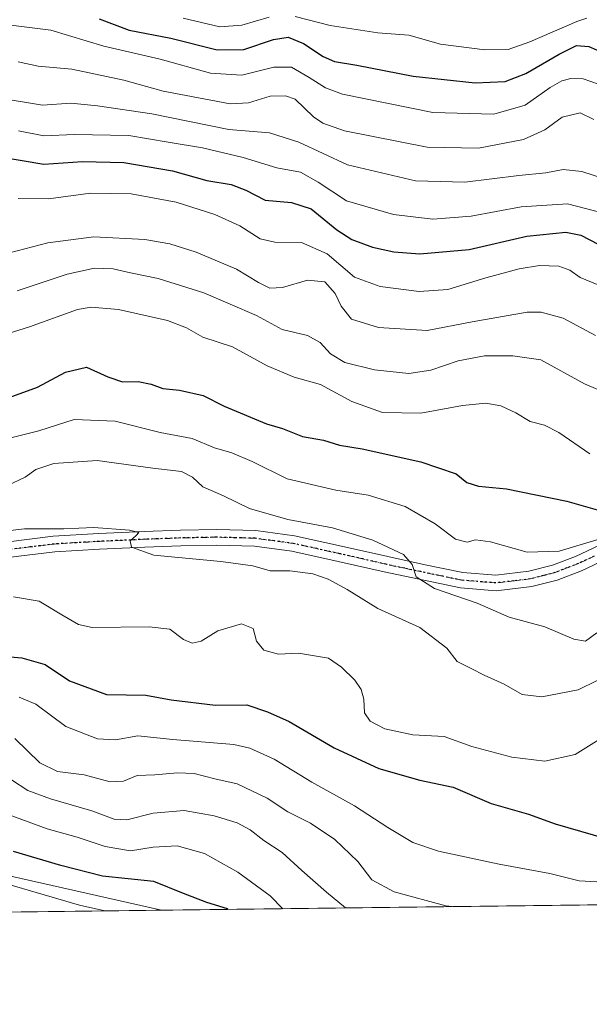
# Model space of a CAD drawing. Units: metres. Extents: x 583346 to 586800, y 4747444 to 4749800.
# Drawn here: x 585274 to 585419, y 4747444 to 4747695 of the extents above; entities that cross this region are included whole.
import ezdxf

# ---------------------------------------------------------------- set-up
doc = ezdxf.new("R2010")
doc.units = ezdxf.units.M
doc.header["$MEASUREMENT"] = 0
doc.linetypes.add('DGN Style 4', pattern=[2.6384748266838614, 1.318413404963828, -0.6592067024819142, 0.001648016756204785, -0.6592067024819142])
doc.linetypes.add('DGN Style 5', pattern=[1.1536117293433497, 0.4944050268614355, -0.6592067024819142])
for name, color, linetype, lineweight in [('Arbolado forestal CxS', 92, 'Continuous', 0), ('Comarca CxS', 21, 'Continuous', 0), ('Comunidad Autónoma CxS', 142, 'Continuous', 0), ('Curva de nivel maestra', 30, 'Continuous', 30), ('Curva de nivel normal', 30, 'Continuous', 0), ('Entidad de ámbito territorial', 7, 'Continuous', 0), ('Entidad de ámbito territorial CxS', 92, 'Continuous', 0), ('Espacio natural protegido CxS', 121, 'Continuous', 0), ('Municipio CxS', 4, 'Continuous', 0), ('Pista no pavimentada Cxs', 111, 'Continuous', 0), ('Pista no pavimentada eje', 91, 'DGN Style 4', 0), ('Provincia CxS', 1, 'Continuous', 0), ('Ruta', 7, 'DGN Style 5', 30)]:
    doc.layers.add(name, color=color, linetype=linetype, lineweight=lineweight)

msp = doc.modelspace()

# ---------------------------------------------------------------- linework, layer by layer
at = {"layer": 'Arbolado forestal CxS', "color": 92, "linetype": 'Continuous', "lineweight": 0, "extrusion": (-0.1413644528156263, -0.001747570260174004, 0.9899560785602181), "elevation": -90092.96347671082, "flags": 128}
msp.add_lwpolyline([(-4739870.153412793, 638128.569890934), (-4739870.153412792, 636666.7893193769)], dxfattribs=at)
at = {"layer": 'Arbolado forestal CxS', "color": 92, "linetype": 'Continuous', "lineweight": 0}
msp.add_polyline3d([(586290.0582999997, 4747480.1328, 1134.513000000006), (583374.4699999997, 4747444.09, 801.646900000007)], dxfattribs=at)
at = {"layer": 'Comarca CxS', "color": 21, "linetype": 'Continuous', "lineweight": 0, "flags": 128}
msp.add_lwpolyline([(585310.4645374138, 4747468.022965015), (583374.4700006337, 4747444.089982485), (583367.8711622454, 4747987.366945918), (583359.2042084425, 4748700.910158534), (583359.2041999997, 4748700.912200001), (583357.2787933971, 4748859.428003355), (583357.2787999995, 4748859.4302), (583346.3700006353, 4749757.539982463), (586101.1987676843, 4749791.574707264), (586748.3500006588, 4749799.569982464), (586761.1178286489, 4748790.107108554), (586777.6100006595, 4747486.159982487), (586644.968264929, 4747484.520258228)], close=True, dxfattribs=at)
at = {"layer": 'Comunidad Autónoma CxS', "color": 142, "linetype": 'Continuous', "lineweight": 0, "flags": 128}
msp.add_lwpolyline([(585310.4645374138, 4747468.022965015), (583374.4700006337, 4747444.089982485), (583367.8711622454, 4747987.366945918), (583359.2042084425, 4748700.910158534), (583359.2041999997, 4748700.912200001), (583357.2787933971, 4748859.428003355), (583357.2787999995, 4748859.4302), (583346.3700006353, 4749757.539982463), (586101.1987676843, 4749791.574707264), (586748.3500006588, 4749799.569982464), (586761.1178286489, 4748790.107108554), (586777.6100006595, 4747486.159982487), (586644.968264929, 4747484.520258228)], close=True, dxfattribs=at)
at = {"layer": 'Curva de nivel maestra', "color": 30, "linetype": 'Continuous', "lineweight": 30, "flags": 128}
for points, elevation in [([(585294.5999999996, 4747694.840100001), (585302.2599999999, 4747691.9901), (585312.8399999999, 4747689.940099999), (585324.6299999999, 4747686.950099999), (585331.4000000004, 4747687.040100001), (585338.9600000001, 4747689.590100001), (585342.7000000002, 4747690.1501), (585346.6200000001, 4747688.5601), (585351.5499999998, 4747685.220100001), (585354.4299999997, 4747684.0101), (585360.1799999997, 4747683.0601), (585374.4400000004, 4747680.280099999), (585390.2199999997, 4747678.540100001), (585397.8799999999, 4747678.860099999), (585403.1600000003, 4747680.890100001), (585411.5700000003, 4747685.880100001), (585416.04, 4747688.040100001), (585419.1600000003, 4747687.800100001), (585424.9699999997, 4747685.270099999)], 1050), ([(585268.9299999997, 4747659.8201), (585280.5700000003, 4747657.880100001), (585290.4199999999, 4747658.5701), (585300.9199999999, 4747658.280099999), (585313.25, 4747656.140100001), (585322.0199999996, 4747653.720100001), (585328.2199999997, 4747652.710100001), (585331.9500000002, 4747651.220100001), (585336.8300000001, 4747648.6601), (585343.5300000003, 4747648.130100001), (585348.5499999998, 4747646.520099999), (585355.0700000003, 4747641.140100001), (585358.9000000004, 4747638.670100001), (585364.1399999997, 4747636.7401), (585369.54, 4747635.5601), (585376.1900000004, 4747635.030099999), (585388.7000000002, 4747636.120100001), (585403.3899999997, 4747639.5001), (585413.2599999999, 4747640.540100001), (585417.1399999997, 4747639.780099999), (585423.8399999999, 4747636.350099999)], 1025), ([(585267.0099999999, 4747596.8301), (585278.9000000004, 4747601.110099999), (585286.0899999999, 4747604.950099999), (585291.4100000003, 4747606.2301), (585296.7800000003, 4747603.7401), (585300.5199999996, 4747602.4901), (585304.5599999996, 4747602.530099999), (585307.8799999999, 4747601.850099999), (585310.79, 4747600.7601), (585315.0800000001, 4747600.380100001), (585321.0599999996, 4747598.9901), (585326.4199999999, 4747596.2601), (585337.1699999999, 4747591.8101), (585341.2599999999, 4747590.5701), (585346.29, 4747588.590100001), (585351.6900000004, 4747587.6601), (585355.7000000002, 4747586.3301), (585361.4699999997, 4747585.440099999), (585376.4400000004, 4747582.0801), (585385.3700000001, 4747579.050100001), (585388.0800000001, 4747576.9001), (585391.0499999998, 4747575.960100001), (585398.2100000001, 4747575.280099999), (585413.5800000001, 4747572.130100001), (585423.0099999999, 4747569.4101)], 1000), ([(585270.0499999998, 4747532.690099999), (585274.9500000002, 4747532.2601), (585280.8899999997, 4747530.5601), (585287.0700000003, 4747526.420100001), (585296.4500000002, 4747522.890100001), (585306.5, 4747522.7501), (585312.9400000004, 4747521.5801), (585324.2300000004, 4747520.200099999), (585332.2000000002, 4747520.290100001), (585337.4100000003, 4747518.530099999), (585342.9600000001, 4747516.050100001), (585354.3799999999, 4747509.340100001), (585365.7699999996, 4747504.0701), (585376.1600000003, 4747501.130100001), (585384.6399999997, 4747499.3301), (585394.3099999996, 4747495.1501), (585403.8099999996, 4747492.440099999), (585410.6200000001, 4747490.0001), (585423.4400000004, 4747486.3201)], 975), ([(585327.4193000002, 4747468.232799999), (585327.2100000001, 4747468.4001), (585322, 4747469.9901), (585316.0899999999, 4747472.2601), (585308.54, 4747475.300100001), (585295.4600000001, 4747476.710100001), (585284.8300000001, 4747479.450099999), (585272.8200000003, 4747482.970100001)], 950), ([(585327.4195999998, 4747468.232600001), (585327.4193000002, 4747468.232799999)], 950)]:
    msp.add_lwpolyline(points, dxfattribs=dict(at, elevation=elevation))
at = {"layer": 'Curva de nivel normal', "color": 30, "linetype": 'Continuous', "lineweight": 0, "flags": 128}
for points, elevation in [([(585421.5599999996, 4747678.189999999), (585417.7100000001, 4747679.600000001), (585414.5199999996, 4747679.680000001), (585412.2599999999, 4747679.08), (585409.3399999999, 4747677.380000001), (585402.9100000003, 4747672.91), (585395.0099999999, 4747670.57), (585379.4299999997, 4747671.029999999), (585356.5300000003, 4747675.67), (585352.1500000004, 4747677.26), (585348, 4747679.930000001), (585343.4900000002, 4747682.58), (585339.0700000003, 4747682.5), (585330.9299999997, 4747680.529999999), (585322.9299999997, 4747681.039999999), (585310.1399999997, 4747684.539999999), (585295.8099999996, 4747687.880000001), (585282.3200000003, 4747691.92), (585268.6399999997, 4747693.619999999), (585257.5999999996, 4747693.369999999), (585252.2199999997, 4747693.890000001), (585247.3600000005, 4747695.859999999)], 1045), ([(585337.8899999997, 4747695.26), (585330.9299999997, 4747693.24), (585325.2599999999, 4747692.84), (585315.9900000002, 4747695)], 1055), ([(585418.6600000003, 4747695.050000001), (585416.0499999998, 4747694.189999999), (585404.0999999996, 4747688.949999999), (585398.6600000003, 4747687.029999999), (585392.7100000001, 4747686.930000001), (585381.4400000004, 4747688.390000001), (585373.4000000004, 4747690.680000001), (585365.5199999996, 4747691.279999999), (585353.3200000003, 4747693.140000001), (585344.4299999997, 4747695.439999999)], 1055), ([(585420.4400000004, 4747669.189999999), (585416.9600000001, 4747670.880000001), (585412.3600000005, 4747669.859999999), (585407.9500000002, 4747666.600000001), (585402.5199999996, 4747664.140000001), (585391.0899999999, 4747661.890000001), (585378.04, 4747662.210000001), (585356.9900000002, 4747666.34), (585351.4600000001, 4747668.27), (585349.0899999999, 4747669.939999999), (585344.4600000001, 4747674.430000001), (585341.9900000002, 4747675.25), (585338.1100000005, 4747675.16), (585332.5899999999, 4747673.449999999), (585327.9299999997, 4747673.220000001), (585321.2599999999, 4747674.52), (585310.9100000003, 4747676.4), (585300.9199999999, 4747679.199999999), (585287.6399999997, 4747682.060000001), (585279.1299999999, 4747682.800000001), (585274.0599999996, 4747683.869999999)], 1040), ([(585426.2599999999, 4747653.07), (585417.3399999999, 4747655.960000001), (585412.5800000001, 4747656.49), (585408.2000000002, 4747655.66), (585401.3799999999, 4747654.99), (585387.5700000003, 4747653.279999999), (585375.0499999998, 4747653.630000001), (585357.7300000004, 4747657.730000001), (585345.3499999996, 4747663.49), (585337.9500000002, 4747665.810000001), (585327.5899999999, 4747666.710000001), (585308.0099999999, 4747670.699999999), (585294.2000000002, 4747672.710000001), (585287.3899999997, 4747673.359999999), (585280.2100000001, 4747672.850000001), (585269.3799999999, 4747674.680000001)], 1035), ([(585274.1399999997, 4747666.300000001), (585280.5700000003, 4747665.100000001), (585288.2199999997, 4747665.430000001), (585302.1399999997, 4747665.180000001), (585312.1600000003, 4747663.49), (585320.9000000004, 4747662.050000001), (585331.25, 4747659.59), (585339.8200000003, 4747656.939999999), (585345.8099999996, 4747655.82), (585350.3300000001, 4747653.300000001), (585357.54, 4747648.57), (585369.4800000004, 4747645.050000001), (585379.4900000002, 4747643.859999999), (585389.1799999997, 4747644.65), (585401.9699999997, 4747646.970000001), (585413.7300000004, 4747647.74), (585423.2000000002, 4747645.279999999)], 1030), ([(585421.6799999997, 4747627.109999999), (585416.9199999999, 4747628.99), (585414.3099999996, 4747630.880000001), (585411.4800000004, 4747631.930000001), (585406.5999999996, 4747632.109999999), (585401.4299999997, 4747631.24), (585392.9199999999, 4747628.939999999), (585383.2599999999, 4747625.930000001), (585376.0199999996, 4747625.49), (585366.0800000001, 4747626.720000001), (585359.54, 4747629.119999999), (585352.5999999996, 4747635.02), (585346.1100000005, 4747637.949999999), (585339.3099999996, 4747637.980000001), (585335.5899999999, 4747638.83), (585330.3700000001, 4747642.140000001), (585324.0700000003, 4747645.08), (585314.1799999997, 4747648.220000001), (585302.75, 4747650.300000001), (585292.4500000002, 4747650.49), (585281.7000000002, 4747649), (585273.9800000004, 4747649.16)], 1020), ([(585420.8499999996, 4747614.24), (585412.5999999996, 4747618.65), (585407, 4747620.189999999), (585403.4600000001, 4747620.180000001), (585389.5, 4747617.699999999), (585378.0300000003, 4747615.550000001), (585365.6900000004, 4747616.310000001), (585358.8200000003, 4747618.460000001), (585356.1399999997, 4747621.77), (585354.6399999997, 4747624.970000001), (585352.04, 4747627.890000001), (585347.5899999999, 4747628.32), (585341.2400000002, 4747626.5), (585338.0199999996, 4747626.289999999), (585335.1100000005, 4747627.74), (585329.5300000003, 4747631.17), (585319.2800000003, 4747635.49), (585312.5700000003, 4747637.58), (585306.2599999999, 4747638.65), (585293.2599999999, 4747639.4), (585281.5800000001, 4747637.869999999), (585269.8499999996, 4747634.810000001)], 1015), ([(585430.4199999999, 4747596.67), (585418.0300000003, 4747602), (585406.9600000001, 4747608.050000001), (585399.8200000003, 4747609.100000001), (585392.5899999999, 4747609.050000001), (585385.9299999997, 4747607.800000001), (585378.9400000004, 4747605.449999999), (585373.3300000001, 4747604.619999999), (585364.6100000005, 4747605.52), (585357.1100000005, 4747607.42), (585353.4199999999, 4747609.59), (585350.8399999999, 4747612.480000001), (585347.6100000005, 4747614.25), (585341.1699999999, 4747615.810000001), (585334.5899999999, 4747619.359999999), (585321.2599999999, 4747625.119999999), (585309.5899999999, 4747628.77), (585302.5899999999, 4747630.189999999), (585298.1500000004, 4747631.199999999), (585293.4699999997, 4747631.380000001), (585286.4800000004, 4747629.859999999), (585273.7800000003, 4747625.609999999)], 1010), ([(585419.4299999997, 4747584.119999999), (585411.4699999997, 4747589.58), (585407.8799999999, 4747591.449999999), (585404.1799999997, 4747592.359999999), (585400.5999999996, 4747594.57), (585396.7199999997, 4747596.359999999), (585392.9699999997, 4747597.050000001), (585387.0499999998, 4747596.460000001), (585376.4299999997, 4747594.52), (585366.6799999997, 4747594.710000001), (585358.8399999999, 4747597.480000001), (585350.9199999999, 4747601.76), (585344.2400000002, 4747603.680000001), (585337.3399999999, 4747606.51), (585328.5599999996, 4747611.41), (585320.9900000002, 4747613.82), (585316.7999999998, 4747616.220000001), (585311.9800000004, 4747618.060000001), (585299.5599999996, 4747620.890000001), (585292.5599999996, 4747621.480000001), (585289.1200000001, 4747620.92), (585276.8899999997, 4747616.49), (585266.2599999999, 4747613.140000001)], 1005), ([(585424.8200000003, 4747563.390000001), (585411.6200000001, 4747559.380000001), (585403.4199999999, 4747559.140000001), (585394.1399999997, 4747561.800000001), (585390.2999999998, 4747562.289999999), (585388.1699999999, 4747561.689999999), (585385.2599999999, 4747562.449999999), (585380.0700000003, 4747566.369999999), (585372.4600000001, 4747570.74), (585363.0599999996, 4747573.630000001), (585354.79, 4747574.930000001), (585342.4600000001, 4747577.82), (585333.5099999999, 4747582.220000001), (585328.3600000005, 4747584.439999999), (585323.9699999997, 4747585.66), (585318.2300000004, 4747588.029999999), (585310.1100000005, 4747589.550000001), (585298.7100000001, 4747592.480000001), (585288.2599999999, 4747592.859999999), (585279.2599999999, 4747590), (585271.8200000003, 4747588.119999999)], 995), ([(585421.1500000004, 4747538.59), (585418.3300000001, 4747536.470000001), (585415.2999999998, 4747537), (585407.9299999997, 4747540.15), (585398.8799999999, 4747542.619999999), (585390.7300000004, 4747546.199999999), (585379.8600000005, 4747549.869999999), (585375.2100000001, 4747552.850000001), (585374.1799999997, 4747555.980000001), (585371.9800000004, 4747558.58), (585364.1799999997, 4747562.199999999), (585353.9500000002, 4747565.33), (585342.5599999996, 4747567.460000001), (585332.8099999996, 4747570.210000001), (585326.2300000004, 4747573.449999999), (585320.9600000001, 4747575.75), (585318.3899999997, 4747578.189999999), (585315.5899999999, 4747579.630000001), (585308.29, 4747580.529999999), (585294.1500000004, 4747582.460000001), (585283.0800000001, 4747581.730000001), (585278.4800000004, 4747580.17), (585275.8300000001, 4747578.199999999), (585271.1299999999, 4747575.99)], 990), ([(585426.0800000001, 4747528.890000001), (585416.4400000004, 4747524.100000001), (585407.1600000003, 4747522.34), (585402.1600000003, 4747522.930000001), (585397.5700000003, 4747525.58), (585392.5499999998, 4747527.859999999), (585389.2199999997, 4747529.529999999), (585385.6200000001, 4747531.279999999), (585383.0700000003, 4747534.689999999), (585376.1399999997, 4747539.949999999), (585365.4400000004, 4747544.779999999), (585357.6799999997, 4747549.66), (585352.8300000001, 4747552.300000001), (585348.9600000001, 4747553.59), (585343.0800000001, 4747554.380000001), (585338.1100000005, 4747554.42), (585333.6799999997, 4747555.65), (585325.5300000003, 4747556.720000001), (585308.5, 4747558.33), (585302.8799999999, 4747560.4), (585302.5300000003, 4747562.039999999), (585304, 4747563.350000001), (585304.6699999999, 4747564.16), (585302.3600000005, 4747564.699999999), (585293.2599999999, 4747565.390000001), (585285.5899999999, 4747565.100000001), (585275.5899999999, 4747565.100000001), (585263.9299999997, 4747563.75)], 985), ([(585426.2800000003, 4747514.279999999), (585415.6900000004, 4747507.65), (585407.9500000002, 4747505.939999999), (585399.5899999999, 4747506.960000001), (585389.3700000001, 4747509.730000001), (585382.3499999996, 4747512.24), (585374.3799999999, 4747512.640000001), (585367.2599999999, 4747514.220000001), (585363.5199999996, 4747516.15), (585362.0800000001, 4747518.220000001), (585361.9000000004, 4747521.689999999), (585361.25, 4747524.199999999), (585359.5999999996, 4747526.560000001), (585356.2199999997, 4747529.9), (585352.9100000003, 4747532.17), (585345.2800000003, 4747533.41), (585340.2300000004, 4747533.16), (585336.5099999999, 4747534.199999999), (585334.6600000003, 4747536.52), (585333.79, 4747539.74), (585330.7699999996, 4747540.91), (585324.8099999996, 4747539.100000001), (585320.5899999999, 4747536.529999999), (585318.29, 4747535.980000001), (585316.04, 4747536.949999999), (585312.5800000001, 4747539.560000001), (585307.3700000001, 4747540.130000001), (585292.7999999998, 4747539.930000001), (585289.3499999996, 4747540.689999999), (585285.0999999996, 4747543.199999999), (585279.4000000004, 4747546.699999999), (585272.8600000005, 4747547.789999999)], 980), ([(585421.1600000003, 4747475.220000001), (585416.6600000003, 4747475.5), (585409.2599999999, 4747477.380000001), (585396.3300000001, 4747479.730000001), (585380.8799999999, 4747483.09), (585374.3499999996, 4747485.300000001), (585368.0300000003, 4747489.07), (585359.5899999999, 4747494.619999999), (585348.7000000002, 4747500.59), (585339.0800000001, 4747506.439999999), (585332.9199999999, 4747509.26), (585328.8799999999, 4747510.180000001), (585313.3799999999, 4747511.49), (585304.4400000004, 4747512.430000001), (585298.75, 4747511.42), (585294.1600000003, 4747511.600000001), (585286.1100000005, 4747514.74), (585278.4900000002, 4747520.460000001), (585274.2400000002, 4747522.210000001)], 970), ([(585384.3137999997, 4747468.935900001), (585382.7800000003, 4747469.16), (585369.6299999999, 4747472.75), (585363.9500000002, 4747475.76), (585360.3600000005, 4747480.41), (585354.5099999999, 4747486.050000001), (585348.4000000004, 4747490.16), (585342.6200000001, 4747493.100000001), (585337.3799999999, 4747496.539999999), (585329.7199999997, 4747500.199999999), (585324.04, 4747501.480000001), (585318.7400000002, 4747502.779999999), (585314.5099999999, 4747502.960000001), (585308.75, 4747502.480000001), (585304.3200000003, 4747502.32), (585300.8399999999, 4747500.890000001), (585297.4199999999, 4747500.689999999), (585290.8200000003, 4747502.449999999), (585284, 4747503.310000001), (585279.5700000003, 4747505.539999999), (585273.1600000003, 4747511.689999999)], 965), ([(585357.2235000003, 4747468.601), (585352.4100000003, 4747472.66), (585346.1299999999, 4747478.100000001), (585341.1500000004, 4747482.680000001), (585336.5099999999, 4747485.730000001), (585332.9800000004, 4747488.49), (585329.6799999997, 4747490.230000001), (585323.8799999999, 4747492.08), (585316.25, 4747493.380000001), (585308.3300000001, 4747492.74), (585301.6399999997, 4747491.07), (585298.4500000002, 4747491.220000001), (585292.7800000003, 4747493.300000001), (585282.25, 4747496.359999999), (585276.5, 4747498.529999999), (585272.2999999998, 4747501.230000001)], 960), ([(585296.0307999998, 4747467.844500001), (585289.6200000001, 4747469.350000001), (585266.0499999998, 4747476.189999999), (585261.4600000001, 4747478.619999999), (585256.3799999999, 4747482.84), (585250.6200000001, 4747486.230000001), (585244.3899999997, 4747487.07), (585235.9800000004, 4747488.699999999), (585219.2599999999, 4747491.189999999), (585206.1799999997, 4747492.33), (585195.5899999999, 4747493.75), (585189.3499999996, 4747494.619999999), (585181.7999999998, 4747496.76), (585175.0499999998, 4747498.01), (585165.0099999999, 4747498.640000001), (585152.8600000005, 4747497.76), (585133.9900000002, 4747494.380000001), (585111.2699999996, 4747492.84), (585086.4800000004, 4747493.439999999), (585072.3099999996, 4747492.930000001), (585066.5899999999, 4747493.42)], 945), ([(585341.2911, 4747468.403999999), (585338.1200000001, 4747471.689999999), (585329.8600000005, 4747477.699999999), (585321.4199999999, 4747482.49), (585314.4199999999, 4747484.449999999), (585308.3600000005, 4747484.100000001), (585302.5499999998, 4747483.16), (585296.1100000005, 4747484.27), (585289.0300000003, 4747486.630000001), (585281.3700000001, 4747488.75), (585271.7199999997, 4747492.34)], 955)]:
    msp.add_lwpolyline(points, dxfattribs=dict(at, elevation=elevation))
at = {"layer": 'Entidad de ámbito territorial', "color": 7, "linetype": 'Continuous', "lineweight": 0, "flags": 128}
msp.add_lwpolyline([(584675.2290000005, 4747616.716999999), (584733.9609999999, 4747603.996), (584806.8999999994, 4747585.563), (584872.4850000002, 4747569.912000001), (584920.2409999997, 4747558.185000001), (584969.8049999999, 4747545.762000003), (584995.9789999991, 4747539.728000003), (585193.9449999996, 4747494.350000001), (585310.464537413, 4747468.022965017)], dxfattribs=at)
msp.add_lwpolyline([(584675.2290000005, 4747616.716999999), (584733.9609999999, 4747603.996), (584806.8999999994, 4747585.563), (584872.4850000002, 4747569.912000001), (584920.2409999997, 4747558.185000001), (584969.8049999999, 4747545.762000003), (584995.9789999991, 4747539.728000003), (585193.9449999996, 4747494.350000001), (585310.464537413, 4747468.022965017)], dxfattribs=at)
at = {"layer": 'Entidad de ámbito territorial CxS', "color": 92, "linetype": 'Continuous', "lineweight": 0, "flags": 128}
for points in [[(584675.2290000014, 4747616.717), (584733.9610000006, 4747603.995999999), (584806.9000000003, 4747585.562999999), (584872.485000001, 4747569.912), (584920.2410000005, 4747558.185000001), (584969.8050000007, 4747545.762000001), (584995.9789999999, 4747539.728000001), (585193.9450000003, 4747494.350000001), (585310.4645374138, 4747468.022965015), (583374.4700006337, 4747444.089982485)], [(586644.968264929, 4747484.520258228), (585310.4645374138, 4747468.022965015), (585193.9450000003, 4747494.350000001), (584995.9789999999, 4747539.728000001), (584969.8050000007, 4747545.762000001), (584920.2410000005, 4747558.185000001), (584872.485000001, 4747569.912), (584806.9000000003, 4747585.562999999), (584733.9610000006, 4747603.995999999), (584675.2290000014, 4747616.717)]]:
    msp.add_lwpolyline(points, dxfattribs=at)
at = {"layer": 'Espacio natural protegido CxS', "color": 121, "linetype": 'Continuous', "lineweight": 0, "flags": 128}
msp.add_lwpolyline([(585310.4645374138, 4747468.022965015), (583374.4700006337, 4747444.089982485), (583367.8711622454, 4747987.366945918), (583359.2042084425, 4748700.910158534), (583359.2041999997, 4748700.912200001), (583357.2787933971, 4748859.428003355), (583357.2787999995, 4748859.4302), (583346.3700006353, 4749757.539982463), (586101.1987676843, 4749791.574707264), (586748.3500006588, 4749799.569982464), (586761.1178286489, 4748790.107108554), (586777.6100006595, 4747486.159982487), (586644.968264929, 4747484.520258228)], close=True, dxfattribs=at)
at = {"layer": 'Municipio CxS', "color": 4, "linetype": 'Continuous', "lineweight": 0, "flags": 128}
msp.add_lwpolyline([(586644.968264929, 4747484.520258228), (585310.4645374138, 4747468.022965015), (583374.4700006337, 4747444.089982485), (583367.8711622454, 4747987.366945918), (583359.2042084425, 4748700.910158534)], dxfattribs=at)
at = {"layer": 'Pista no pavimentada Cxs', "color": 111, "linetype": 'Continuous', "lineweight": 0}
for points in [[(585270.9001000002, 4747561.700099999, 996.5865999999952), (585282.9600999998, 4747563.190099999, 990.7364999999991), (585294.5301000001, 4747563.870100001, 988.797900000005), (585306.1001000004, 4747564.4001, 998.6518000000069), (585315.3000999996, 4747564.7401, 996.3301000000066), (585324.5100999996, 4747564.940099999, 992.3325000000042), (585334.4200999998, 4747564.6601, 996.9992000000057), (585344.3300999999, 4747563.3201, 998.922399999996), (585356.2301000003, 4747560.690099999, 999.0774999999995), (585367.9901000002, 4747558.0001, 1002.808099999995), (585377.5301000001, 4747555.950099999, 1009.525500000003), (585387.0701000001, 4747553.9901, 1012.220300000001), (585395.4801000003, 4747553.3101, 1012.788199999995), (585403.8901000004, 4747554.300100001, 1011.063200000004), (585409.9001000002, 4747555.840100001, 1008.796400000007), (585415.7100999998, 4747558.0701, 1005.038), (585431.2001, 4747565.300100001, 1007.679799999998)], [(585270.9001000002, 4747561.700099999, 996.5865999999952), (585282.9600999998, 4747563.190099999, 990.7364999999991), (585294.5301000001, 4747563.870100001, 988.797900000005), (585306.1001000004, 4747564.4001, 998.6518000000069), (585315.3000999996, 4747564.7401, 996.3301000000066), (585324.5100999996, 4747564.940099999, 992.3325000000042), (585334.4200999998, 4747564.6601, 996.9992000000057), (585344.3300999999, 4747563.3201, 998.922399999996), (585356.2301000003, 4747560.690099999, 999.0774999999995), (585367.9901000002, 4747558.0001, 1002.808099999995), (585377.5301000001, 4747555.950099999, 1009.525500000003), (585387.0701000001, 4747553.9901, 1012.220300000001), (585395.4801000003, 4747553.3101, 1012.788199999995), (585403.8901000004, 4747554.300100001, 1011.063200000004), (585409.9001000002, 4747555.840100001, 1008.796400000007), (585415.7100999998, 4747558.0701, 1005.038), (585431.2001, 4747565.300100001, 1007.679799999998)], [(585425.3501000004, 4747558.1601, 1007.292000000001), (585417.2701000003, 4747554.4001, 1010.684099999999), (585411.1201, 4747552.030099999, 1010.240900000004), (585404.6300999997, 4747550.360099999, 1011.965299999996), (585395.5601000004, 4747549.300100001, 1013.715899999996), (585386.5100999996, 4747550.030099999, 1011.792000000001), (585367.1201, 4747554.100099999, 1001.082299999995), (585355.3601000002, 4747556.800100001, 1001.712700000004), (585343.6300999997, 4747559.380100001, 998.0812000000006), (585334.1001000004, 4747560.6801, 992.3849000000046), (585324.4901000002, 4747560.940099999, 988.9407000000066), (585315.4200999998, 4747560.7501, 989.6898999999976), (585306.2701000003, 4747560.4101, 1000.434299999994), (585294.7401000002, 4747559.880100001, 988.6230999999971), (585283.3201000001, 4747559.210100001, 999.4967999999935), (585271.4200999998, 4747557.7501, 995.3631000000023)], [(585425.3501000004, 4747558.1601, 1007.292000000001), (585417.2701000003, 4747554.4001, 1010.684099999999), (585411.1201, 4747552.030099999, 1010.240900000004), (585404.6300999997, 4747550.360099999, 1011.965299999996), (585395.5601000004, 4747549.300100001, 1013.715899999996), (585386.5100999996, 4747550.030099999, 1011.792000000001), (585367.1201, 4747554.100099999, 1001.082299999995), (585355.3601000002, 4747556.800100001, 1001.712700000004), (585343.6300999997, 4747559.380100001, 998.0812000000006), (585334.1001000004, 4747560.6801, 992.3849000000046), (585324.4901000002, 4747560.940099999, 988.9407000000066), (585315.4200999998, 4747560.7501, 989.6898999999976), (585306.2701000003, 4747560.4101, 1000.434299999994), (585294.7401000002, 4747559.880100001, 988.6230999999971), (585283.3201000001, 4747559.210100001, 999.4967999999935), (585271.4200999998, 4747557.7501, 995.3631000000023)]]:
    msp.add_polyline3d(points, dxfattribs=at)
at = {"layer": 'Pista no pavimentada eje', "color": 91, "linetype": 'DGN Style 4', "lineweight": 0}
msp.add_polyline3d([(585420.5301000001, 4747558.1151, 1005.669899999994), (585416.4901000002, 4747556.235099999, 1007.289699999994), (585413.5850999998, 4747555.120100001, 1007.992899999997), (585410.5100999996, 4747553.9351, 1009.214800000002), (585407.5050999997, 4747553.165100001, 1010.032200000002), (585404.2600999996, 4747552.3301, 1010.263800000001), (585400.0551000005, 4747551.835100001, 1011.908299999996), (585395.5201000003, 4747551.3051, 1012.955499999997), (585386.7901, 4747552.0101, 1011.019899999999), (585382.0201000003, 4747552.9901, 1010.008199999997), (585372.3251, 4747555.0251, 1005.634000000005), (585367.5551000005, 4747556.050100001, 1001.813699999999), (585361.6750999996, 4747557.4001, 1001.173999999999), (585355.7950999998, 4747558.745100001, 1000.5867), (585349.9301000005, 4747560.0351, 1003.777000000002), (585343.9801000003, 4747561.350099999, 998.2060999999958), (585339.2150999998, 4747562.0001, 994.241399999999), (585334.2600999996, 4747562.670100001, 992.3460999999952), (585329.3051000005, 4747562.8101, 989.6968000000053), (585324.5000999998, 4747562.940099999, 989.1738000000041), (585319.8951000003, 4747562.840100001, 989.9637999999978), (585315.3601000002, 4747562.745100001, 990.7783000000054), (585306.1851000004, 4747562.405099999, 999.1532000000008), (585294.6350999996, 4747561.8751, 988.098100000003), (585283.1401000004, 4747561.200099999, 994.1484999999958), (585277.1101000002, 4747560.4551, 992.3542000000016), (585271.1601, 4747559.725099999, 995.922900000005)], dxfattribs=at)
at = {"layer": 'Provincia CxS', "color": 1, "linetype": 'Continuous', "lineweight": 0, "flags": 128}
msp.add_lwpolyline([(585310.4645374138, 4747468.022965015), (583374.4700006337, 4747444.089982485), (583367.8711622454, 4747987.366945918), (583359.2042084425, 4748700.910158534), (583359.2041999997, 4748700.912200001), (583357.2787933971, 4748859.428003355), (583357.2787999995, 4748859.4302), (583346.3700006353, 4749757.539982463), (586101.1987676843, 4749791.574707264), (586748.3500006588, 4749799.569982464), (586761.1178286489, 4748790.107108554), (586777.6100006595, 4747486.159982487), (586644.968264929, 4747484.520258228)], close=True, dxfattribs=at)
at = {"layer": 'Ruta', "color": 7, "linetype": 'DGN Style 5', "lineweight": 30}
msp.add_polyline3d([(585420.5301000001, 4747558.1151, 1005.669899999994), (585416.4901000002, 4747556.235099999, 1007.289699999994), (585413.5850999998, 4747555.120100001, 1007.992899999997), (585410.5100999996, 4747553.9351, 1009.214800000002), (585407.5050999997, 4747553.165100001, 1010.032200000002), (585404.2600999996, 4747552.3301, 1010.263800000001), (585400.0551000005, 4747551.835100001, 1011.908299999996), (585395.5201000003, 4747551.3051, 1012.955499999997), (585386.7901, 4747552.0101, 1011.019899999999), (585382.0201000003, 4747552.9901, 1010.008199999997), (585372.3251, 4747555.0251, 1005.634000000005), (585367.5551000005, 4747556.050100001, 1001.813699999999), (585361.6750999996, 4747557.4001, 1001.173999999999), (585355.7950999998, 4747558.745100001, 1000.5867), (585349.9301000005, 4747560.0351, 1003.777000000002), (585343.9801000003, 4747561.350099999, 998.2060999999958), (585339.2150999998, 4747562.0001, 994.241399999999), (585334.2600999996, 4747562.670100001, 992.3460999999952), (585329.3051000005, 4747562.8101, 989.6968000000053), (585324.5000999998, 4747562.940099999, 989.1738000000041), (585319.8951000003, 4747562.840100001, 989.9637999999978), (585315.3601000002, 4747562.745100001, 990.7783000000054), (585306.1851000004, 4747562.405099999, 999.1532000000008), (585294.6350999996, 4747561.8751, 988.098100000003), (585283.1401000004, 4747561.200099999, 994.1484999999958), (585277.1101000002, 4747560.4551, 992.3542000000016), (585271.1601, 4747559.725099999, 995.922900000005)], dxfattribs=at)

doc.saveas('drawing.dxf')
